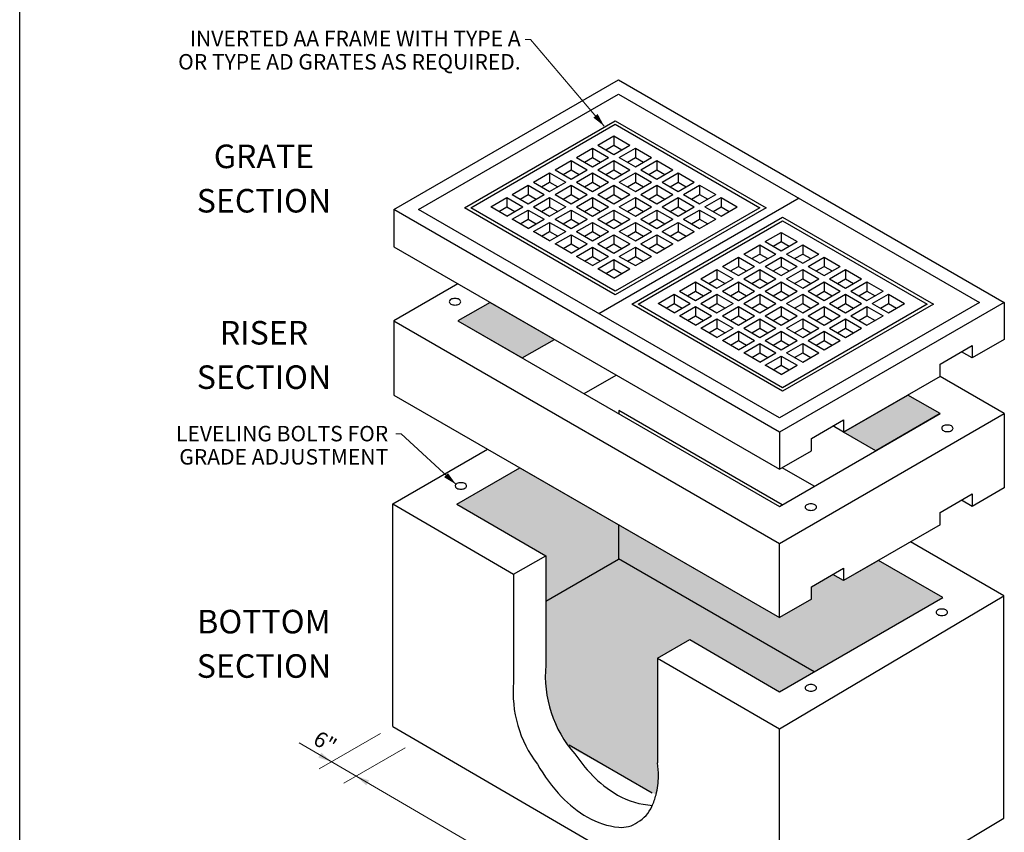
# Model space of a CAD drawing. Extents: x 0 to 317, y 0 to 406.
# Drawn here: x 0 to 209, y 96 to 268 of the extents above; entities that cross this region are included whole.
import ezdxf
from ezdxf.enums import TextEntityAlignment as Align

# ---------------------------------------------------------------- set-up
doc = ezdxf.new("R2010")
doc.units = 0
doc.header["$LTSCALE"] = 12
doc.header["$MEASUREMENT"] = 0
for name, color, linetype, lineweight in [('BORDER', 128, 'CONTINUOUS', 25), ('CONCRETE-MED', 1, 'CONTINUOUS', 25), ('CONSTRUCT', 5, 'CONTINUOUS', 0), ('COVERS-MED', 152, 'CONTINUOUS', 25), ('DIMENSIONS', 7, 'CONTINUOUS', 5), ('EMBEDS-MED', 143, 'CONTINUOUS', 25), ('TEXT+LEADERS', 7, 'CONTINUOUS', 15)]:
    doc.layers.add(name, color=color, linetype=linetype, lineweight=lineweight)
doc.layers.add('GREEN', color=64, linetype='CONTINUOUS')
doc.styles.add('OLDCASTLE', font='romans.shx')
doc.styles.add('VIEWTITLES', font='ARIALBD.TTF')

# ---------------------------------------------------------------- blocks, each defined once
blk = doc.blocks.new('saweb')
at = {"layer": 'BORDER'}
blk.add_line((0, 0), (0, 10.15), dxfattribs=at)
at = {"layer": 'TEXT+LEADERS', "style": 'VIEWTITLES'}
for tag, p in [('%%UPRODUCT', (4.1403, 0.7653)), ('TITLE-1', (6.6339, 0.7746)), ('TITLE-2', (6.6339, 0.5462)), ('TITLE-3', (6.6339, 0.3178))]:
    blk.add_attdef(tag, text='', height=0.125, dxfattribs=at).set_placement(p, align=Align.CENTER)
at = {"layer": 'TEXT+LEADERS', "style": 'OLDCASTLE'}
for tag, p in [('DNAME', (3.8091, 0.4817)), ('DATE', (3.8091, 0.2823))]:
    blk.add_attdef(tag, p, '', height=0.082, dxfattribs=at)

msp = doc.modelspace()

# ---------------------------------------------------------------- hatches: boundary and pattern name
at = {"layer": 'GREEN'}
h = msp.add_hatch(color=256, dxfattribs=at)
h.paths.add_polyline_path([(92.74, 165.52), (106.05, 173.21), (161.12, 141.42), (167.94, 145.36), (167.94, 147.98), (172.48, 150.6), (174.75, 149.29), (182.14, 153.56), (195.8, 145.66), (161.18, 125.68), (142.13, 136.77), (135.31, 132.84), (135.31, 110.58), (135.47, 107.75), (135.35, 105.78), (134.98, 103.85), (116.5, 114.03), (114.32, 117.47), (112.43, 122.21), (111.62, 126.32), (111.58, 131.32), (111.58, 154.55)])
h.paths.add_polyline_path([(174.75, 180.78), (181.57, 176.84), (195.2, 184.71), (188.38, 188.65)])
h.paths.add_polyline_path([(106.59, 196.52), (92.96, 204.39), (99.77, 208.32), (113.4, 200.45)])

# ---------------------------------------------------------------- linework, layer by layer
at = {"layer": 'CONCRETE-MED'}
for p, q in [((79.32, 228), (127.04, 255.55)), ((127.04, 255.55), (208.83, 208.32)), ((161.12, 180.78), (79.32, 228)), ((79.32, 228), (79.32, 220.13)), ((79.32, 220.13), (161.12, 172.9)), ((92.96, 212.26), (79.32, 204.39)), ((99.77, 208.32), (92.96, 204.39)), ((99.77, 208.32), (113.4, 200.45)), ((208.83, 208.32), (161.12, 180.78)), ((208.83, 208.32), (208.83, 200.45)), ((79.32, 204.39), (161.12, 157.16)), ((79.32, 204.39), (79.32, 188.65)), ((92.96, 204.39), (161.12, 165.03)), ((92.96, 204.39), (106.59, 196.52)), ((106.59, 196.52), (113.4, 200.45)), ((195.2, 195.2), (202.02, 199.14)), ((208.83, 200.45), (202.02, 196.52)), ((202.02, 199.14), (202.02, 196.52)), ((202.02, 196.52), (199.75, 197.83)), ((195.2, 192.58), (195.2, 195.2)), ((119.69, 188.95), (126.5, 192.89)), ((195.2, 192.58), (174.75, 180.78)), ((208.83, 184.71), (195.2, 192.58)), ((79.32, 188.65), (161.12, 141.42)), ((174.75, 180.78), (188.38, 188.65)), ((195.2, 184.71), (188.38, 188.65)), ((161.69, 165.36), (127.07, 185.35)), ((127.07, 185.35), (127.07, 184.69)), ((161.12, 165.03), (195.2, 184.71)), ((161.12, 157.16), (208.83, 184.71)), ((195.2, 184.71), (181.57, 176.84)), ((208.83, 184.71), (208.83, 168.97)), ((167.94, 179.46), (174.75, 183.4)), ((174.75, 180.78), (172.48, 182.09)), ((174.75, 183.4), (174.75, 180.78)), ((161.12, 180.78), (161.12, 172.9)), ((181.57, 176.84), (174.75, 180.78)), ((167.94, 176.84), (167.94, 179.46)), ((79.14, 165.54), (99.24, 177.15)), ((161.12, 172.9), (167.94, 176.84)), ((92.74, 165.52), (106.05, 173.21)), ((106.05, 173.21), (161.12, 141.42)), ((168.5, 169.3), (161.69, 173.23)), ((195.2, 163.72), (202.02, 167.66)), ((208.83, 168.97), (202.02, 165.03)), ((202.02, 167.66), (202.02, 165.03)), ((79.14, 165.54), (104.77, 150.62)), ((79.14, 118.32), (79.14, 165.54)), ((92.74, 165.52), (111.58, 154.55)), ((202.02, 165.03), (199.75, 166.35)), ((195.2, 161.1), (195.2, 163.72)), ((127.04, 161.1), (127.04, 153.84)), ((195.2, 161.1), (174.75, 149.29)), ((161.12, 141.42), (161.12, 157.16)), ((208.76, 146.06), (188.95, 157.49)), ((104.77, 150.62), (111.58, 154.55)), ((111.58, 154.55), (111.58, 131.32)), ((111.58, 144.92), (127.04, 153.84)), ((168.54, 129.92), (127.04, 153.88)), ((182.14, 153.56), (174.75, 149.29)), ((195.8, 145.66), (182.14, 153.56)), ((104.77, 150.62), (104.77, 127.73)), ((167.94, 147.98), (174.75, 151.92)), ((174.75, 149.29), (172.48, 150.6)), ((174.75, 151.92), (174.75, 149.29)), ((167.94, 145.36), (167.94, 147.98)), ((167.94, 145.36), (161.12, 141.42)), ((161.15, 117.79), (208.76, 146.06)), ((161.18, 125.68), (195.8, 145.66)), ((208.76, 103.3), (208.76, 146.06)), ((208.76, 98.83), (208.76, 146.06)), ((135.31, 132.84), (142.13, 136.77)), ((142.13, 136.77), (161.18, 125.68)), ((135.31, 132.84), (161.15, 117.79)), ((135.31, 132.84), (135.31, 110.58)), ((79.14, 118.32), (161.15, 70.56)), ((161.15, 70.56), (161.15, 117.79)), ((116.51, 114.41), (134.16, 104.22)), ((161.15, 70.56), (208.76, 98.83))]:
    msp.add_line(p, q, dxfattribs=at)
for centre, radius, start, end in [((136.4, 129.03), 24.92, 221.5045, 221.5045), ((136.4, 129.03), 24.92, 174.7366, 221.5045), ((129.58, 125.44), 24.92, 174.7366, 217.4327), ((147.98, 133.36), 36.73, 210, 210.0025), ((147.98, 133.36), 36.73, 214.5703, 223.4495), ((141.6, 128.66), 36.73, 210, 223.4495), ((111.16, 107.75), 24.31, 0, 6.6775), ((138.96, 124.82), 24.31, 223.4495, 240), ((119.95, 107.75), 15.52, 345.4367, 0), ((132.59, 120.12), 24.31, 223.4495, 240), ((135.05, 118.04), 16.48, 240, 267.0228), ((119.95, 107.75), 15.52, 335.6571, 345.4367), ((127.39, 104.39), 7.36, 300, 335.6571), ((128.67, 113.34), 16.48, 240, 264.3429), ((127.63, 102.82), 5.91, 264.3429, 305.5734)]:
    msp.add_arc(centre, radius, start, end, dxfattribs=at)
at = {"layer": 'COVERS-MED'}
for p, q in [((84.57, 228), (127.04, 252.52)), ((127.04, 252.52), (203.59, 208.32)), ((94.36, 228.41), (126.33, 246.87)), ((126.33, 246.87), (158.31, 228.41)), ((95.67, 228.41), (126.33, 246.11)), ((126.33, 246.11), (157, 228.41)), ((122.63, 241.7), (126.04, 243.66)), ((126.04, 243.66), (126.04, 241.7)), ((126.04, 243.66), (129.44, 241.7)), ((118.08, 239.07), (121.49, 241.04)), ((121.49, 241.04), (124.9, 239.07)), ((121.49, 241.04), (121.49, 239.07)), ((122.63, 241.7), (126.04, 239.73)), ((124.33, 240.71), (126.04, 241.7)), ((126.04, 239.73), (129.44, 241.7)), ((126.04, 241.7), (127.74, 240.71)), ((127.17, 239.07), (130.58, 241.04)), ((127.17, 239.07), (130.58, 241.04)), ((130.58, 241.04), (133.99, 239.07)), ((130.58, 241.04), (133.99, 239.07)), ((130.58, 241.04), (130.58, 239.07)), ((113.54, 236.45), (116.95, 238.42)), ((116.95, 238.42), (120.36, 236.45)), ((116.95, 238.42), (116.95, 236.45)), ((118.08, 239.07), (121.49, 237.1)), ((119.79, 238.09), (121.49, 239.07)), ((121.49, 239.07), (123.2, 238.09)), ((121.49, 237.1), (124.9, 239.07)), ((122.63, 236.45), (126.04, 238.42)), ((122.63, 236.45), (126.04, 238.42)), ((126.04, 238.42), (129.44, 236.45)), ((126.04, 238.42), (129.44, 236.45)), ((126.04, 238.42), (126.04, 236.45)), ((127.17, 239.07), (130.58, 237.1)), ((127.17, 239.07), (130.58, 237.1)), ((128.88, 238.09), (130.58, 239.07)), ((130.58, 239.07), (132.28, 238.09)), ((130.58, 237.1), (133.99, 239.07)), ((130.58, 237.1), (133.99, 239.07)), ((131.72, 236.45), (135.12, 238.42)), ((135.12, 238.42), (138.53, 236.45)), ((135.12, 238.42), (135.12, 236.45)), ((113.54, 236.45), (116.95, 234.48)), ((115.24, 235.47), (116.95, 236.45)), ((116.95, 234.48), (120.36, 236.45)), ((116.95, 236.45), (118.65, 235.47)), ((122.63, 236.45), (126.04, 234.48)), ((122.63, 236.45), (126.04, 234.48)), ((124.33, 235.47), (126.04, 236.45)), ((126.04, 234.48), (129.44, 236.45)), ((126.04, 234.48), (129.44, 236.45)), ((126.04, 236.45), (127.74, 235.47)), ((131.72, 236.45), (135.12, 234.48)), ((133.42, 235.47), (135.12, 236.45)), ((135.12, 234.48), (138.53, 236.45)), ((135.12, 236.45), (136.83, 235.47)), ((109, 233.83), (112.4, 235.79)), ((112.4, 235.79), (112.4, 233.83)), ((112.4, 235.79), (115.81, 233.83)), ((118.08, 233.83), (121.49, 235.79)), ((118.08, 233.83), (121.49, 235.79)), ((121.49, 235.79), (124.9, 233.83)), ((121.49, 235.79), (124.9, 233.83)), ((121.49, 235.79), (121.49, 233.83)), ((127.17, 233.83), (130.58, 235.79)), ((130.58, 235.79), (130.58, 233.83)), ((130.58, 235.79), (133.99, 233.83)), ((136.26, 233.83), (139.67, 235.79)), ((139.67, 235.79), (143.08, 233.83)), ((139.67, 235.79), (139.67, 233.83)), ((104.45, 231.2), (107.86, 233.17)), ((107.86, 233.17), (111.27, 231.2)), ((107.86, 233.17), (107.86, 231.2)), ((109, 233.83), (112.4, 231.86)), ((110.7, 232.84), (112.4, 233.83)), ((112.4, 233.83), (114.11, 232.84)), ((112.4, 231.86), (115.81, 233.83)), ((113.54, 231.2), (116.95, 233.17)), ((113.54, 231.2), (116.95, 233.17)), ((116.95, 233.17), (120.36, 231.2)), ((116.95, 233.17), (120.36, 231.2)), ((116.95, 233.17), (116.95, 231.2)), ((118.08, 233.83), (121.49, 231.86)), ((118.08, 233.83), (121.49, 231.86)), ((119.79, 232.84), (121.49, 233.83)), ((121.49, 233.83), (123.2, 232.84)), ((121.49, 231.86), (124.9, 233.83)), ((121.49, 231.86), (124.9, 233.83)), ((122.63, 231.2), (126.04, 233.17)), ((126.04, 233.17), (129.44, 231.2)), ((126.04, 233.17), (126.04, 231.2)), ((127.17, 233.83), (130.58, 231.86)), ((128.88, 232.84), (130.58, 233.83)), ((130.58, 233.83), (132.28, 232.84)), ((130.58, 231.86), (133.99, 233.83)), ((131.72, 231.2), (135.12, 233.17)), ((135.12, 233.17), (138.53, 231.2)), ((135.12, 233.17), (135.12, 231.2)), ((136.26, 233.83), (139.67, 231.86)), ((137.96, 232.84), (139.67, 233.83)), ((139.67, 233.83), (141.37, 232.84)), ((139.67, 231.86), (143.08, 233.83)), ((140.8, 231.2), (144.21, 233.17)), ((144.21, 233.17), (147.62, 231.2)), ((144.21, 233.17), (144.21, 231.2)), ((99.91, 228.58), (103.31, 230.55)), ((103.31, 230.55), (106.72, 228.58)), ((103.31, 230.55), (103.31, 228.58)), ((104.45, 231.2), (107.86, 229.23)), ((106.16, 230.22), (107.86, 231.2)), ((107.86, 229.23), (111.27, 231.2)), ((107.86, 231.2), (109.56, 230.22)), ((109, 228.58), (112.4, 230.55)), ((109, 228.58), (112.4, 230.55)), ((112.4, 230.55), (115.81, 228.58)), ((112.4, 230.55), (115.81, 228.58)), ((112.4, 230.55), (112.4, 228.58)), ((113.54, 231.2), (116.95, 229.23)), ((113.54, 231.2), (116.95, 229.23)), ((115.24, 230.22), (116.95, 231.2)), ((116.95, 229.23), (120.36, 231.2)), ((116.95, 229.23), (120.36, 231.2)), ((116.95, 231.2), (118.65, 230.22)), ((118.08, 228.58), (121.49, 230.55)), ((121.49, 230.55), (124.9, 228.58)), ((121.49, 230.55), (121.49, 228.58)), ((122.63, 231.2), (126.04, 229.23)), ((165.31, 230.42), (122.84, 205.9)), ((124.33, 230.22), (126.04, 231.2)), ((126.04, 229.23), (129.44, 231.2)), ((126.04, 231.2), (127.74, 230.22)), ((127.17, 228.58), (130.58, 230.55)), ((130.58, 230.55), (133.99, 228.58)), ((130.58, 230.55), (130.58, 228.58)), ((131.72, 231.2), (135.12, 229.23)), ((133.42, 230.22), (135.12, 231.2)), ((135.12, 229.23), (138.53, 231.2)), ((135.12, 231.2), (136.83, 230.22)), ((136.26, 228.58), (139.67, 230.55)), ((139.67, 230.55), (143.08, 228.58)), ((139.67, 230.55), (139.67, 228.58)), ((140.8, 231.2), (144.21, 229.23)), ((142.51, 230.22), (144.21, 231.2)), ((144.21, 229.23), (147.62, 231.2)), ((144.21, 231.2), (145.92, 230.22)), ((145.35, 228.58), (148.76, 230.55)), ((148.76, 230.55), (152.17, 228.58)), ((148.76, 230.55), (148.76, 228.58)), ((161.12, 183.8), (84.57, 228)), ((126.33, 209.95), (94.36, 228.41)), ((126.33, 210.7), (95.67, 228.41)), ((103.31, 226.61), (99.91, 228.58)), ((101.61, 227.59), (103.31, 228.58)), ((103.31, 228.58), (105.02, 227.59)), ((103.31, 226.61), (106.72, 228.58)), ((104.45, 225.95), (107.86, 227.92)), ((104.45, 225.95), (107.86, 227.92)), ((107.86, 227.92), (111.27, 225.95)), ((107.86, 227.92), (111.27, 225.95)), ((107.86, 227.92), (107.86, 225.95)), ((109, 228.58), (112.4, 226.61)), ((109, 228.58), (112.4, 226.61)), ((110.7, 227.59), (112.4, 228.58)), ((112.4, 228.58), (114.11, 227.59)), ((112.4, 226.61), (115.81, 228.58)), ((112.4, 226.61), (115.81, 228.58)), ((113.54, 225.95), (116.95, 227.92)), ((116.95, 227.92), (120.36, 225.95)), ((116.95, 227.92), (116.95, 225.95)), ((118.08, 228.58), (121.49, 226.61)), ((119.79, 227.59), (121.49, 228.58)), ((121.49, 228.58), (123.2, 227.59)), ((121.49, 226.61), (124.9, 228.58)), ((122.63, 225.95), (126.04, 227.92)), ((126.04, 227.92), (129.44, 225.95)), ((126.04, 227.92), (126.04, 225.95)), ((157, 228.41), (126.33, 210.7)), ((158.31, 228.41), (126.33, 209.95)), ((127.17, 228.58), (130.58, 226.61)), ((128.88, 227.59), (130.58, 228.58)), ((130.58, 228.58), (132.28, 227.59)), ((130.58, 226.61), (133.99, 228.58)), ((131.72, 225.95), (135.12, 227.92)), ((135.12, 227.92), (138.53, 225.95)), ((135.12, 227.92), (135.12, 225.95)), ((136.26, 228.58), (139.67, 226.61)), ((137.96, 227.59), (139.67, 228.58)), ((139.67, 228.58), (141.37, 227.59)), ((139.67, 226.61), (143.08, 228.58)), ((140.8, 225.95), (144.21, 227.92)), ((144.21, 227.92), (147.62, 225.95)), ((144.21, 227.92), (144.21, 225.95)), ((145.35, 228.58), (148.76, 226.61)), ((147.05, 227.59), (148.76, 228.58)), ((148.76, 228.58), (150.46, 227.59)), ((148.76, 226.61), (152.17, 228.58)), ((107.86, 223.99), (104.45, 225.95)), ((107.86, 223.99), (104.45, 225.95)), ((106.16, 224.97), (107.86, 225.95)), ((107.86, 225.95), (109.56, 224.97)), ((107.86, 223.99), (111.27, 225.95)), ((107.86, 223.99), (111.27, 225.95)), ((113.54, 225.95), (116.95, 223.99)), ((115.24, 224.97), (116.95, 225.95)), ((116.95, 225.95), (118.65, 224.97)), ((116.95, 223.99), (120.36, 225.95)), ((122.63, 225.95), (126.04, 223.99)), ((124.33, 224.97), (126.04, 225.95)), ((126.04, 223.99), (129.44, 225.95)), ((126.04, 225.95), (127.74, 224.97)), ((129.85, 207.92), (161.82, 226.38)), ((131.16, 207.92), (161.82, 225.62)), ((131.72, 225.95), (135.12, 223.99)), ((133.42, 224.97), (135.12, 225.95)), ((135.12, 225.95), (136.83, 224.97)), ((135.12, 223.99), (138.53, 225.95)), ((140.8, 225.95), (144.21, 223.99)), ((142.51, 224.97), (144.21, 225.95)), ((144.21, 225.95), (145.92, 224.97)), ((144.21, 223.99), (147.62, 225.95)), ((161.82, 226.38), (193.79, 207.92)), ((161.82, 225.62), (192.48, 207.92)), ((109, 223.33), (112.4, 225.3)), ((112.4, 225.3), (115.81, 223.33)), ((112.4, 225.3), (112.4, 223.33)), ((118.08, 223.33), (121.49, 225.3)), ((121.49, 225.3), (124.9, 223.33)), ((121.49, 225.3), (121.49, 223.33)), ((127.17, 223.33), (130.58, 225.3)), ((130.58, 225.3), (133.99, 223.33)), ((130.58, 225.3), (130.58, 223.33)), ((136.26, 223.33), (139.67, 225.3)), ((139.67, 225.3), (143.08, 223.33)), ((139.67, 225.3), (139.67, 223.33)), ((112.4, 221.36), (109, 223.33)), ((110.7, 222.35), (112.4, 223.33)), ((112.4, 223.33), (114.11, 222.35)), ((112.4, 221.36), (115.81, 223.33)), ((113.54, 220.71), (116.95, 222.68)), ((116.95, 222.68), (120.36, 220.71)), ((116.95, 222.68), (116.95, 220.71)), ((118.08, 223.33), (121.49, 221.36)), ((119.79, 222.35), (121.49, 223.33)), ((121.49, 223.33), (123.2, 222.35)), ((121.49, 221.36), (124.9, 223.33)), ((122.63, 220.71), (126.04, 222.68)), ((126.04, 222.68), (129.44, 220.71)), ((126.04, 222.68), (126.04, 220.71)), ((127.17, 223.33), (130.58, 221.36)), ((128.88, 222.35), (130.58, 223.33)), ((130.58, 223.33), (132.28, 222.35)), ((130.58, 221.36), (133.99, 223.33)), ((131.72, 220.71), (135.12, 222.68)), ((135.12, 222.68), (138.53, 220.71)), ((135.12, 222.68), (135.12, 220.71)), ((136.26, 223.33), (139.67, 221.36)), ((137.96, 222.35), (139.67, 223.33)), ((139.67, 223.33), (141.37, 222.35)), ((139.67, 221.36), (143.08, 223.33)), ((158.12, 221.21), (161.52, 223.18)), ((161.52, 223.18), (164.93, 221.21)), ((161.52, 223.18), (161.52, 221.21)), ((116.95, 218.74), (113.54, 220.71)), ((115.24, 219.72), (116.95, 220.71)), ((116.95, 218.74), (120.36, 220.71)), ((116.95, 220.71), (118.65, 219.72)), ((118.08, 218.08), (121.49, 220.05)), ((121.49, 220.05), (124.9, 218.08)), ((121.49, 220.05), (121.49, 218.08)), ((122.63, 220.71), (126.04, 218.74)), ((124.33, 219.72), (126.04, 220.71)), ((126.04, 218.74), (129.44, 220.71)), ((126.04, 220.71), (127.74, 219.72)), ((127.17, 218.08), (130.58, 220.05)), ((130.58, 220.05), (133.99, 218.08)), ((130.58, 220.05), (130.58, 218.08)), ((131.72, 220.71), (135.12, 218.74)), ((133.42, 219.72), (135.12, 220.71)), ((135.12, 218.74), (138.53, 220.71)), ((135.12, 220.71), (136.83, 219.72)), ((153.57, 218.58), (156.98, 220.55)), ((156.98, 220.55), (160.39, 218.58)), ((156.98, 220.55), (156.98, 218.58)), ((158.12, 221.21), (161.52, 219.24)), ((159.82, 220.22), (161.52, 221.21)), ((161.52, 219.24), (164.93, 221.21)), ((161.52, 221.21), (163.23, 220.22)), ((162.66, 218.58), (166.07, 220.55)), ((162.66, 218.58), (166.07, 220.55)), ((166.07, 220.55), (169.48, 218.58)), ((166.07, 220.55), (169.48, 218.58)), ((166.07, 220.55), (166.07, 218.58)), ((121.49, 216.12), (118.08, 218.08)), ((119.79, 217.1), (121.49, 218.08)), ((121.49, 218.08), (123.2, 217.1)), ((121.49, 216.12), (124.9, 218.08)), ((122.63, 215.46), (126.04, 217.43)), ((126.04, 217.43), (129.44, 215.46)), ((126.04, 217.43), (126.04, 215.46)), ((127.17, 218.08), (130.58, 216.12)), ((128.88, 217.1), (130.58, 218.08)), ((130.58, 218.08), (132.28, 217.1)), ((130.58, 216.12), (133.99, 218.08)), ((149.03, 215.96), (152.44, 217.93)), ((152.44, 217.93), (155.84, 215.96)), ((152.44, 217.93), (152.44, 215.96)), ((153.57, 218.58), (156.98, 216.62)), ((155.28, 217.6), (156.98, 218.58)), ((156.98, 216.62), (160.39, 218.58)), ((156.98, 218.58), (158.68, 217.6)), ((158.12, 215.96), (161.52, 217.93)), ((158.12, 215.96), (161.52, 217.93)), ((161.52, 217.93), (164.93, 215.96)), ((161.52, 217.93), (164.93, 215.96)), ((161.52, 217.93), (161.52, 215.96)), ((162.66, 218.58), (166.07, 216.62)), ((162.66, 218.58), (166.07, 216.62)), ((164.36, 217.6), (166.07, 218.58)), ((166.07, 216.62), (169.48, 218.58)), ((166.07, 216.62), (169.48, 218.58)), ((166.07, 218.58), (167.77, 217.6)), ((167.2, 215.96), (170.61, 217.93)), ((170.61, 217.93), (174.02, 215.96)), ((170.61, 217.93), (170.61, 215.96)), ((126.04, 213.49), (122.63, 215.46)), ((124.33, 214.48), (126.04, 215.46)), ((126.04, 213.49), (129.44, 215.46)), ((126.04, 215.46), (127.74, 214.48)), ((144.48, 213.34), (147.89, 215.3)), ((147.89, 215.3), (151.3, 213.34)), ((147.89, 215.3), (147.89, 213.34)), ((149.03, 215.96), (152.44, 213.99)), ((150.73, 214.98), (152.44, 215.96)), ((152.44, 213.99), (155.84, 215.96)), ((152.44, 215.96), (154.14, 214.98)), ((153.57, 213.34), (156.98, 215.3)), ((153.57, 213.34), (156.98, 215.3)), ((156.98, 215.3), (160.39, 213.34)), ((156.98, 215.3), (160.39, 213.34)), ((156.98, 215.3), (156.98, 213.34)), ((158.12, 215.96), (161.52, 213.99)), ((158.12, 215.96), (161.52, 213.99)), ((159.82, 214.98), (161.52, 215.96)), ((161.52, 213.99), (164.93, 215.96)), ((161.52, 213.99), (164.93, 215.96)), ((161.52, 215.96), (163.23, 214.98)), ((162.66, 213.34), (166.07, 215.3)), ((166.07, 215.3), (169.48, 213.34)), ((166.07, 215.3), (166.07, 213.34)), ((167.2, 215.96), (170.61, 213.99)), ((168.91, 214.98), (170.61, 215.96)), ((170.61, 213.99), (174.02, 215.96)), ((170.61, 215.96), (172.32, 214.98)), ((171.75, 213.34), (175.16, 215.3)), ((175.16, 215.3), (178.56, 213.34)), ((175.16, 215.3), (175.16, 213.34)), ((144.48, 213.34), (147.89, 211.37)), ((146.19, 212.35), (147.89, 213.34)), ((147.89, 211.37), (151.3, 213.34)), ((147.89, 213.34), (149.6, 212.35)), ((153.57, 213.34), (156.98, 211.37)), ((153.57, 213.34), (156.98, 211.37)), ((155.28, 212.35), (156.98, 213.34)), ((156.98, 211.37), (160.39, 213.34)), ((156.98, 211.37), (160.39, 213.34)), ((156.98, 213.34), (158.68, 212.35)), ((162.66, 213.34), (166.07, 211.37)), ((164.36, 212.35), (166.07, 213.34)), ((166.07, 211.37), (169.48, 213.34)), ((166.07, 213.34), (167.77, 212.35)), ((171.75, 213.34), (175.16, 211.37)), ((173.45, 212.35), (175.16, 213.34)), ((175.16, 211.37), (178.56, 213.34)), ((175.16, 213.34), (176.86, 212.35)), ((139.94, 210.71), (143.35, 212.68)), ((143.35, 212.68), (146.76, 210.71)), ((143.35, 212.68), (143.35, 210.71)), ((149.03, 210.71), (152.44, 212.68)), ((149.03, 210.71), (152.44, 212.68)), ((152.44, 212.68), (155.84, 210.71)), ((152.44, 212.68), (155.84, 210.71)), ((152.44, 212.68), (152.44, 210.71)), ((158.12, 210.71), (161.52, 212.68)), ((161.52, 212.68), (164.93, 210.71)), ((161.52, 212.68), (161.52, 210.71)), ((167.2, 210.71), (170.61, 212.68)), ((170.61, 212.68), (174.02, 210.71)), ((170.61, 212.68), (170.61, 210.71)), ((176.29, 210.71), (179.7, 212.68)), ((179.7, 212.68), (183.11, 210.71)), ((179.7, 212.68), (179.7, 210.71)), ((135.39, 208.09), (138.8, 210.06)), ((138.8, 210.06), (142.21, 208.09)), ((138.8, 210.06), (138.8, 208.09)), ((139.94, 210.71), (143.35, 208.75)), ((141.64, 209.73), (143.35, 210.71)), ((143.35, 208.75), (146.76, 210.71)), ((143.35, 210.71), (145.05, 209.73)), ((144.48, 208.09), (147.89, 210.06)), ((144.48, 208.09), (147.89, 210.06)), ((147.89, 210.06), (151.3, 208.09)), ((147.89, 210.06), (151.3, 208.09)), ((147.89, 210.06), (147.89, 208.09)), ((149.03, 210.71), (152.44, 208.75)), ((149.03, 210.71), (152.44, 208.75)), ((150.73, 209.73), (152.44, 210.71)), ((152.44, 208.75), (155.84, 210.71)), ((152.44, 208.75), (155.84, 210.71)), ((152.44, 210.71), (154.14, 209.73)), ((153.57, 208.09), (156.98, 210.06)), ((156.98, 210.06), (160.39, 208.09)), ((156.98, 210.06), (156.98, 208.09)), ((158.12, 210.71), (161.52, 208.75)), ((159.82, 209.73), (161.52, 210.71)), ((161.52, 208.75), (164.93, 210.71)), ((161.52, 210.71), (163.23, 209.73)), ((162.66, 208.09), (166.07, 210.06)), ((166.07, 210.06), (169.48, 208.09)), ((166.07, 210.06), (166.07, 208.09)), ((167.2, 210.71), (170.61, 208.75)), ((168.91, 209.73), (170.61, 210.71)), ((170.61, 208.75), (174.02, 210.71)), ((170.61, 210.71), (172.32, 209.73)), ((171.75, 208.09), (175.16, 210.06)), ((175.16, 210.06), (178.56, 208.09)), ((175.16, 210.06), (175.16, 208.09)), ((176.29, 210.71), (179.7, 208.75)), ((178, 209.73), (179.7, 210.71)), ((179.7, 208.75), (183.11, 210.71)), ((179.7, 210.71), (181.41, 209.73)), ((180.84, 208.09), (184.25, 210.06)), ((184.25, 210.06), (187.65, 208.09)), ((184.25, 210.06), (184.25, 208.09)), ((161.82, 189.46), (129.85, 207.92)), ((161.82, 190.22), (131.16, 207.92)), ((138.8, 206.12), (135.39, 208.09)), ((137.1, 207.11), (138.8, 208.09)), ((138.8, 206.12), (142.21, 208.09)), ((138.8, 208.09), (140.51, 207.11)), ((139.94, 205.47), (143.35, 207.43)), ((139.94, 205.47), (143.35, 207.43)), ((143.35, 207.43), (146.76, 205.47)), ((143.35, 207.43), (146.76, 205.47)), ((143.35, 207.43), (143.35, 205.47)), ((144.48, 208.09), (147.89, 206.12)), ((144.48, 208.09), (147.89, 206.12)), ((146.19, 207.11), (147.89, 208.09)), ((147.89, 206.12), (151.3, 208.09)), ((147.89, 206.12), (151.3, 208.09)), ((147.89, 208.09), (149.6, 207.11)), ((149.03, 205.47), (152.44, 207.43)), ((152.44, 207.43), (155.84, 205.47)), ((152.44, 207.43), (152.44, 205.47)), ((153.57, 208.09), (156.98, 206.12)), ((155.28, 207.11), (156.98, 208.09)), ((156.98, 206.12), (160.39, 208.09)), ((156.98, 208.09), (158.68, 207.11)), ((158.12, 205.47), (161.52, 207.43)), ((203.59, 208.32), (161.12, 183.8)), ((161.52, 207.43), (164.93, 205.47)), ((161.52, 207.43), (161.52, 205.47)), ((193.79, 207.92), (161.82, 189.46)), ((192.48, 207.92), (161.82, 190.22)), ((162.66, 208.09), (166.07, 206.12)), ((164.36, 207.11), (166.07, 208.09)), ((166.07, 206.12), (169.48, 208.09)), ((166.07, 208.09), (167.77, 207.11)), ((167.2, 205.47), (170.61, 207.43)), ((170.61, 207.43), (174.02, 205.47)), ((170.61, 207.43), (170.61, 205.47)), ((171.75, 208.09), (175.16, 206.12)), ((173.45, 207.11), (175.16, 208.09)), ((175.16, 206.12), (178.56, 208.09)), ((175.16, 208.09), (176.86, 207.11)), ((176.29, 205.47), (179.7, 207.43)), ((179.7, 207.43), (183.11, 205.47)), ((179.7, 207.43), (179.7, 205.47)), ((180.84, 208.09), (184.25, 206.12)), ((182.54, 207.11), (184.25, 208.09)), ((184.25, 206.12), (187.65, 208.09)), ((184.25, 208.09), (185.95, 207.11)), ((143.35, 203.5), (139.94, 205.47)), ((143.35, 203.5), (139.94, 205.47)), ((141.64, 204.48), (143.35, 205.47)), ((143.35, 203.5), (146.76, 205.47)), ((143.35, 203.5), (146.76, 205.47)), ((143.35, 205.47), (145.05, 204.48)), ((144.48, 202.84), (147.89, 204.81)), ((147.89, 204.81), (151.3, 202.84)), ((147.89, 204.81), (147.89, 202.84)), ((149.03, 205.47), (152.44, 203.5)), ((150.73, 204.48), (152.44, 205.47)), ((152.44, 203.5), (155.84, 205.47)), ((152.44, 205.47), (154.14, 204.48)), ((153.57, 202.84), (156.98, 204.81)), ((156.98, 204.81), (160.39, 202.84)), ((156.98, 204.81), (156.98, 202.84)), ((158.12, 205.47), (161.52, 203.5)), ((159.82, 204.48), (161.52, 205.47)), ((161.52, 203.5), (164.93, 205.47)), ((161.52, 205.47), (163.23, 204.48)), ((162.66, 202.84), (166.07, 204.81)), ((166.07, 204.81), (169.48, 202.84)), ((166.07, 204.81), (166.07, 202.84)), ((167.2, 205.47), (170.61, 203.5)), ((168.91, 204.48), (170.61, 205.47)), ((170.61, 203.5), (174.02, 205.47)), ((170.61, 205.47), (172.32, 204.48)), ((171.75, 202.84), (175.16, 204.81)), ((175.16, 204.81), (178.56, 202.84)), ((175.16, 204.81), (175.16, 202.84)), ((176.29, 205.47), (179.7, 203.5)), ((178, 204.48), (179.7, 205.47)), ((179.7, 203.5), (183.11, 205.47)), ((179.7, 205.47), (181.41, 204.48)), ((147.89, 200.87), (144.48, 202.84)), ((146.19, 201.86), (147.89, 202.84)), ((147.89, 200.87), (151.3, 202.84)), ((147.89, 202.84), (149.6, 201.86)), ((153.57, 202.84), (156.98, 200.87)), ((155.28, 201.86), (156.98, 202.84)), ((156.98, 200.87), (160.39, 202.84)), ((156.98, 202.84), (158.68, 201.86)), ((162.66, 202.84), (166.07, 200.87)), ((164.36, 201.86), (166.07, 202.84)), ((166.07, 200.87), (169.48, 202.84)), ((166.07, 202.84), (167.77, 201.86)), ((171.75, 202.84), (175.16, 200.87)), ((173.45, 201.86), (175.16, 202.84)), ((175.16, 200.87), (178.56, 202.84)), ((175.16, 202.84), (176.86, 201.86)), ((149.03, 200.22), (152.44, 202.19)), ((152.44, 202.19), (155.84, 200.22)), ((152.44, 202.19), (152.44, 200.22)), ((158.12, 200.22), (161.52, 202.19)), ((161.52, 202.19), (164.93, 200.22)), ((161.52, 202.19), (161.52, 200.22)), ((167.2, 200.22), (170.61, 202.19)), ((170.61, 202.19), (174.02, 200.22)), ((170.61, 202.19), (170.61, 200.22)), ((152.44, 198.25), (149.03, 200.22)), ((150.73, 199.23), (152.44, 200.22)), ((152.44, 198.25), (155.84, 200.22)), ((152.44, 200.22), (154.14, 199.23)), ((153.57, 197.59), (156.98, 199.56)), ((156.98, 199.56), (160.39, 197.59)), ((156.98, 199.56), (156.98, 197.59)), ((158.12, 200.22), (161.52, 198.25)), ((159.82, 199.23), (161.52, 200.22)), ((161.52, 198.25), (164.93, 200.22)), ((161.52, 200.22), (163.23, 199.23)), ((162.66, 197.59), (166.07, 199.56)), ((166.07, 199.56), (169.48, 197.59)), ((166.07, 199.56), (166.07, 197.59)), ((167.2, 200.22), (170.61, 198.25)), ((168.91, 199.23), (170.61, 200.22)), ((170.61, 198.25), (174.02, 200.22)), ((170.61, 200.22), (172.32, 199.23)), ((156.98, 195.63), (153.57, 197.59)), ((155.28, 196.61), (156.98, 197.59)), ((156.98, 195.63), (160.39, 197.59)), ((156.98, 197.59), (158.68, 196.61)), ((158.12, 194.97), (161.52, 196.94)), ((161.52, 196.94), (164.93, 194.97)), ((161.52, 196.94), (161.52, 194.97)), ((162.66, 197.59), (166.07, 195.63)), ((164.36, 196.61), (166.07, 197.59)), ((166.07, 195.63), (169.48, 197.59)), ((166.07, 197.59), (167.77, 196.61)), ((161.52, 193), (158.12, 194.97)), ((159.82, 193.99), (161.52, 194.97)), ((161.52, 193), (164.93, 194.97)), ((161.52, 194.97), (163.23, 193.99))]:
    msp.add_line(p, q, dxfattribs=at)
at = {"layer": 'DIMENSIONS'}
for p, q in [((76.54, 116.82), (63.55, 109.32)), ((59.25, 114.83), (155.06, 59.05)), ((81.73, 113.82), (68.74, 106.32))]:
    msp.add_line(p, q, dxfattribs=at)
for points in [[(122.59, 248.3), (123.98, 245.71), (121.67, 247.53)], [(90.02, 171.21), (92.54, 169.7), (90.83, 172.1)], [(63.95, 112.77), (66.15, 110.82), (63.35, 111.73)], [(73.51, 105.84), (71.32, 107.8), (74.11, 106.88)]]:
    msp.add_solid(points, dxfattribs=at)
at = {"layer": 'EMBEDS-MED'}
for points in [[(92.32, 209.15, 0.058752), (91.84, 209.1, 0.072341), (91.47, 208.95, 0.106617), (91.18, 208.68, 0.181868), (91.12, 208.46, 0.156851), (91.2, 208.21, 0.106617), (91.47, 207.96, 0.072341), (91.84, 207.82, 0.058752), (92.32, 207.76, 0.058752), (92.81, 207.82, 0.072341), (93.18, 207.96, 0.106617), (93.45, 208.21, 0.156851), (93.53, 208.46, 0.156851), (93.45, 208.7, 0.106617), (93.18, 208.95, 0.072341), (92.81, 209.1, 0.058752)], [(196.76, 182.29, 0.058752), (196.27, 182.23, 0.072341), (195.91, 182.09, 0.106617), (195.61, 181.82, 0.181868), (195.55, 181.59, 0.156851), (195.63, 181.35, 0.106617), (195.91, 181.1, 0.072341), (196.27, 180.95, 0.058752), (196.76, 180.9, 0.058752), (197.24, 180.95, 0.072341), (197.61, 181.1, 0.106617), (197.88, 181.35, 0.156851), (197.96, 181.59, 0.156851), (197.88, 181.84, 0.106617), (197.61, 182.09, 0.072341), (197.24, 182.23, 0.058752)], [(93.59, 170.06, 0.058752), (93.11, 170, 0.072341), (92.74, 169.86, 0.106617), (92.45, 169.59, 0.181868), (92.38, 169.36, 0.156851), (92.46, 169.12, 0.106617), (92.74, 168.87, 0.072341), (93.11, 168.72, 0.058752), (93.59, 168.67, 0.058752), (94.07, 168.72, 0.072341), (94.44, 168.87, 0.106617), (94.72, 169.12, 0.156851), (94.79, 169.36, 0.156851), (94.72, 169.61, 0.106617), (94.44, 169.86, 0.072341), (94.07, 170, 0.058752)], [(167.8, 165.57, 0.058752), (167.32, 165.52, 0.072341), (166.95, 165.37, 0.106617), (166.66, 165.11, 0.181868), (166.6, 164.88, 0.156851), (166.68, 164.63, 0.106617), (166.95, 164.39, 0.072341), (167.32, 164.24, 0.058752), (167.8, 164.18, 0.058752), (168.29, 164.24, 0.072341), (168.66, 164.39, 0.106617), (168.93, 164.63, 0.156851), (169.01, 164.88, 0.156851), (168.93, 165.12, 0.106617), (168.66, 165.37, 0.072341), (168.29, 165.52, 0.058752)], [(195.57, 143.24, 0.058752), (195.09, 143.18, 0.072341), (194.72, 143.04, 0.106617), (194.43, 142.77, 0.181868), (194.37, 142.55, 0.156851), (194.44, 142.3, 0.106617), (194.72, 142.05, 0.072341), (195.09, 141.91, 0.058752), (195.57, 141.85, 0.058752), (196.05, 141.91, 0.072341), (196.42, 142.05, 0.106617), (196.7, 142.3, 0.156851), (196.78, 142.55, 0.156851), (196.7, 142.79, 0.106617), (196.42, 143.04, 0.072341), (196.05, 143.18, 0.058752)], [(167.8, 127.21, 0.058752), (167.32, 127.15, 0.072341), (166.95, 127.01, 0.106617), (166.66, 126.74, 0.181868), (166.6, 126.52, 0.156851), (166.68, 126.27, 0.106617), (166.95, 126.02, 0.072341), (167.32, 125.88, 0.058752), (167.8, 125.82, 0.058752), (168.29, 125.88, 0.072341), (168.66, 126.02, 0.106617), (168.93, 126.27, 0.156851), (169.01, 126.52, 0.156851), (168.93, 126.76, 0.106617), (168.66, 127.01, 0.072341), (168.29, 127.15, 0.058752)]]:
    msp.add_lwpolyline(points, format="xyb", close=True, dxfattribs=at)
at = {"layer": 'TEXT+LEADERS'}
for p, q in [((108.37, 264.12), (107.22, 264.12)), ((123.98, 245.71), (108.37, 264.12)), ((80.92, 180.42), (79.77, 180.42)), ((92.54, 169.7), (80.92, 180.42))]:
    msp.add_line(p, q, dxfattribs=at)

# ---------------------------------------------------------------- block references
at = {"layer": 'CONSTRUCT', "xscale": 40, "yscale": 40, "zscale": 40}
msp.add_blockref('saweb', (0, 0), dxfattribs=at)

# ---------------------------------------------------------------- texts
at = {"layer": 'DIMENSIONS', "style": 'OLDCASTLE'}
msp.add_text('6"', height=3.28, rotation=330, dxfattribs=at).set_placement((63.97, 113.59), align=Align.CENTER)
at = {"layer": 'TEXT+LEADERS', "style": 'OLDCASTLE'}
for s, p in [('INVERTED AA FRAME WITH TYPE A', (106.25, 262.68)), ('OR TYPE AD GRATES AS REQUIRED.', (106.25, 257.74)), ('LEVELING BOLTS FOR', (78.16, 178.83)), ('GRADE ADJUSTMENT', (78.16, 173.9))]:
    msp.add_text(s, height=3.28, dxfattribs=at).set_placement(p, align=Align.RIGHT)
at = {"layer": 'TEXT+LEADERS', "style": 'VIEWTITLES'}
for s, p in [('GRATE', (51.81, 236.81)), ('SECTION', (51.81, 227.39)), ('RISER', (51.81, 199.37)), ('SECTION', (51.81, 189.95)), ('BOTTOM', (51.81, 138.07)), ('SECTION', (51.81, 128.65))]:
    msp.add_text(s, height=5, dxfattribs=at).set_placement(p, align=Align.CENTER)

doc.saveas('drawing.dxf')
